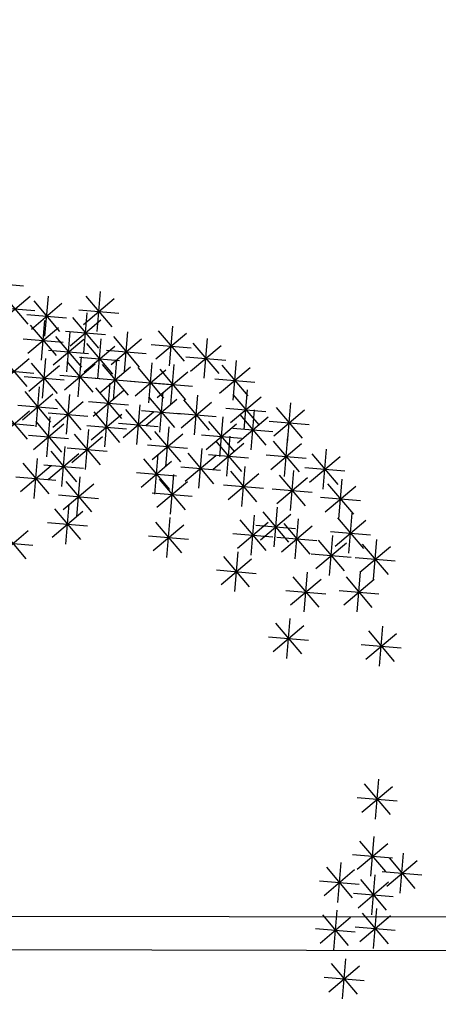
# Model space of a CAD drawing. Units: millimetres. Extents: x 4344 to 5015, y 865 to 1389.
# Drawn here: x 4798 to 4799, y 1254 to 1257 of the extents above; entities that cross this region are included whole.
import ezdxf

# ---------------------------------------------------------------- set-up
doc = ezdxf.new("R2010")
doc.units = ezdxf.units.MM
doc.header["$LTSCALE"] = 0.1
doc.linetypes.add('DASHDOT2', pattern=[12.7, 6.35, -3.175, 0, -3.175])
doc.linetypes.add('DASHED2', pattern=[0.375, 0.25, -0.125])
for name, color, linetype in [('DIM', 9, 'Continuous'), ('fino', 4, 'Continuous'), ('Árvores', 20, 'Continuous')]:
    doc.layers.add(name, color=color, linetype=linetype)
doc.layers.add('Jardins', color=62, linetype='Continuous', lineweight=30)
doc.styles.add('R80', font='romans.shx')
doc.dimstyles.new('COTA250', dxfattribs={"dimtxt": 0.375, "dimasz": 0.28, "dimexe": 0, "dimexo": 0, "dimgap": 0.125, "dimtad": 1, "dimzin": 5, "dimdsep": 46, "dimtxsty": 'R80', "dimblk1": 'TRACO', "dimblk2": 'TRACO', "dimsah": 1, "dimcen": 0.28, "dimclre": 252, "dimclrt": 3, "dimaunit": 1, "dimadec": 3, "dimazin": 0, "dimtfac": 1, "dimtix": 1, "dimtofl": 0, "dimtmove": 2, "dimatfit": 3, "dimldrblk": 'TRACO', "dimfxl": 0, "dimtolj": 1, "dimtzin": 5, "dimarcsym": 0})

# ---------------------------------------------------------------- blocks, each defined once
blk = doc.blocks.new('arbre pl13')
at = {"color": 0, "linetype": 'ByBlock'}
for p, q in [((1.3875, 0.5952), (1.3875, 0.4752)), ((1.345, 0.4928), (1.4299, 0.5777)), ((1.345, 0.5776), (1.4299, 0.4928)), ((1.3275, 0.5352), (1.4475, 0.5352)), ((1.3491, 0.452), (1.3491, 0.332)), ((1.3067, 0.3495), (1.3916, 0.4345)), ((1.3067, 0.4344), (1.3915, 0.3495)), ((1.4252, 0.3345), (1.5101, 0.4194)), ((1.4252, 0.4193), (1.51, 0.3345)), ((1.4676, 0.4369), (1.4676, 0.3169)), ((1.2891, 0.392), (1.4091, 0.392)), ((1.4076, 0.3769), (1.5276, 0.3769)), ((1.4537, 0.337), (1.4537, 0.217)), ((1.3491, 0.3088), (1.3491, 0.1888)), ((1.4112, 0.2346), (1.4962, 0.3195)), ((1.4112, 0.3195), (1.4961, 0.2346)), ((1.3067, 0.2063), (1.3916, 0.2913)), ((1.3067, 0.2912), (1.3915, 0.2063)), ((1.3937, 0.277), (1.5137, 0.277)), ((1.2891, 0.2488), (1.4091, 0.2488)), ((1.4914, 0.163), (1.5763, 0.2479)), ((1.4914, 0.2478), (1.5763, 0.163)), ((1.5338, 0.2654), (1.5338, 0.1454)), ((1.4415, 0.2221), (1.4415, 0.1021)), ((1.399, 0.1197), (1.484, 0.2046)), ((1.399, 0.2045), (1.4839, 0.1197)), ((1.4738, 0.2054), (1.5938, 0.2054)), ((1.3815, 0.1621), (1.5015, 0.1621)), ((1.399, -0.0518), (1.484, 0.0331)), ((1.399, 0.033), (1.4839, -0.0518)), ((1.4415, 0.0506), (1.4415, -0.0694)), ((1.3815, -0.0094), (1.5015, -0.0094)), ((1.1365, -0.4073), (1.1365, -0.5273)), ((1.4153, -0.4073), (1.4153, -0.5273)), ((1.0941, -0.5097), (1.179, -0.4248)), ((1.0941, -0.4249), (1.179, -0.5097)), ((1.3729, -0.5097), (1.4578, -0.4248)), ((1.3729, -0.4249), (1.4578, -0.5097)), ((1.0765, -0.4673), (1.1965, -0.4673)), ((1.3553, -0.4673), (1.4753, -0.4673)), ((1.1766, -0.5505), (1.1766, -0.6705)), ((1.1342, -0.653), (1.2191, -0.568)), ((1.1342, -0.5681), (1.219, -0.653)), ((1.2928, -0.6661), (1.3777, -0.5812)), ((1.2928, -0.5813), (1.3776, -0.6661)), ((1.3352, -0.5637), (1.3352, -0.6837)), ((0.9216, -0.6963), (1.0065, -0.6114)), ((0.9216, -0.6114), (1.0064, -0.6963)), ((0.964, -0.5939), (0.964, -0.7139)), ((1.1166, -0.6105), (1.2366, -0.6105)), ((0.2472, -0.7246), (0.3321, -0.6396)), ((0.2472, -0.6397), (0.3321, -0.7246)), ((1.2752, -0.6237), (1.3952, -0.6237)), ((0.904, -0.6539), (1.024, -0.6539)), ((1.2428, -0.6655), (1.2428, -0.7855)), ((1.3753, -0.6655), (1.3753, -0.7855)), ((0.2296, -0.6821), (0.3496, -0.6821)), ((0.4482, -0.6937), (0.4482, -0.8137)), ((0.7107, -0.7811), (0.7956, -0.6962)), ((0.7107, -0.6962), (0.7956, -0.7811)), ((0.7532, -0.6787), (0.7532, -0.7987)), ((1.0041, -0.7069), (1.0041, -0.8269)), ((1.1365, -0.7069), (1.1365, -0.8269)), ((1.2004, -0.7679), (1.2853, -0.683)), ((1.2004, -0.683), (1.2852, -0.7679)), ((1.3328, -0.7679), (1.4177, -0.683)), ((1.3328, -0.683), (1.4177, -0.7679)), ((0.4058, -0.7962), (0.4907, -0.7112)), ((0.4058, -0.7113), (0.4906, -0.7962)), ((0.9617, -0.8094), (1.0466, -0.7244)), ((0.9617, -0.7245), (1.0465, -0.8094)), ((1.0703, -0.7371), (1.0703, -0.8571)), ((1.0941, -0.8094), (1.179, -0.7244)), ((1.0941, -0.7245), (1.179, -0.8094)), ((1.1828, -0.7255), (1.3028, -0.7255)), ((1.2951, -0.7371), (1.2951, -0.8571)), ((1.3153, -0.7255), (1.4353, -0.7255)), ((0.3882, -0.7537), (0.5082, -0.7537)), ((0.6932, -0.7387), (0.8132, -0.7387)), ((0.9441, -0.7669), (1.0641, -0.7669)), ((1.0279, -0.8395), (1.1128, -0.7546)), ((1.0279, -0.7547), (1.1127, -0.8395)), ((1.0765, -0.7669), (1.1965, -0.7669)), ((1.2527, -0.8395), (1.3376, -0.7546)), ((1.2527, -0.7547), (1.3375, -0.8395)), ((0.4319, -0.881), (0.5168, -0.796)), ((0.4319, -0.7961), (0.5168, -0.881)), ((0.4743, -0.7785), (0.4743, -0.8985)), ((0.3419, -0.8219), (0.3419, -0.9419)), ((0.7532, -0.8087), (0.7532, -0.9287)), ((1.0103, -0.7971), (1.1303, -0.7971)), ((1.2351, -0.7971), (1.3551, -0.7971)), ((0.2995, -0.9243), (0.3844, -0.8394)), ((0.2995, -0.8395), (0.3843, -0.9243)), ((0.4143, -0.8385), (0.5343, -0.8385)), ((0.7107, -0.9111), (0.7956, -0.8262)), ((0.7107, -0.8263), (0.7956, -0.9111)), ((0.964, -0.8501), (0.964, -0.9701)), ((1.1104, -0.8501), (1.1104, -0.9701)), ((1.2143, -0.9394), (1.2993, -0.8545)), ((1.2143, -0.8545), (1.2992, -0.9394)), ((1.2568, -0.837), (1.2568, -0.957)), ((0.2819, -0.8819), (0.4019, -0.8819)), ((0.3796, -0.9676), (0.4646, -0.8827)), ((0.3796, -0.8828), (0.4645, -0.9676)), ((0.4221, -0.8652), (0.4221, -0.9852)), ((0.6585, -0.9676), (0.7434, -0.8827)), ((0.6585, -0.8828), (0.7433, -0.9676)), ((0.6932, -0.8687), (0.8132, -0.8687)), ((0.7009, -0.8652), (0.7009, -0.9852)), ((0.9216, -0.9526), (1.0065, -0.8677)), ((0.9216, -0.8677), (1.0064, -0.9526)), ((1.068, -0.9526), (1.1529, -0.8677)), ((1.068, -0.8677), (1.1528, -0.9526)), ((0.7891, -0.9959), (0.8741, -0.911)), ((0.7891, -0.9111), (0.874, -0.9959)), ((0.8316, -0.8935), (0.8316, -1.0135)), ((0.904, -0.9101), (1.024, -0.9101)), ((1.0504, -0.9101), (1.1704, -0.9101)), ((1.1968, -0.897), (1.3168, -0.897)), ((0.3621, -0.9252), (0.4821, -0.9252)), ((0.4459, -1.0242), (0.5308, -0.9393)), ((0.4459, -0.9393), (0.5307, -1.0242)), ((0.4883, -0.9218), (0.4883, -1.0418)), ((0.6409, -0.9252), (0.7609, -0.9252)), ((0.9117, -0.9368), (0.9117, -1.0568)), ((1.1603, -1.0242), (1.2452, -0.9393)), ((1.1603, -0.9393), (1.2452, -1.0242)), ((1.2027, -0.9218), (1.2027, -1.0418)), ((0.3274, -1.0524), (0.4123, -0.9675)), ((0.3274, -0.9676), (0.4122, -1.0524)), ((0.3698, -0.95), (0.3698, -1.07)), ((0.6846, -1.0524), (0.7695, -0.9675)), ((0.6846, -0.9676), (0.7694, -1.0524)), ((0.727, -0.95), (0.727, -1.07)), ((0.7716, -0.9535), (0.8916, -0.9535)), ((0.8693, -1.0393), (0.9542, -0.9543)), ((0.8693, -0.9544), (0.9542, -1.0393)), ((1.0418, -1.0524), (1.1267, -0.9675)), ((1.0418, -0.9676), (1.1267, -1.0524)), ((1.0842, -0.95), (1.0842, -1.07)), ((0.2211, -1.0826), (0.306, -0.9977)), ((0.2211, -0.9977), (0.3059, -1.0826)), ((0.4283, -0.9818), (0.5483, -0.9818)), ((0.5406, -0.9934), (0.5406, -1.1134)), ((0.8517, -0.9968), (0.9717, -0.9968)), ((0.8856, -0.9934), (0.8856, -1.1134)), ((1.1427, -0.9818), (1.2627, -0.9818)), ((0.3098, -1.01), (0.4298, -1.01)), ((0.4221, -1.0216), (0.4221, -1.1416)), ((0.4981, -1.0958), (0.5831, -1.0109)), ((0.4981, -1.0109), (0.583, -1.0958)), ((0.5922, -1.1109), (0.6772, -1.0259)), ((0.5922, -1.026), (0.6771, -1.1109)), ((0.6347, -1.0084), (0.6347, -1.1284)), ((0.667, -1.01), (0.787, -1.01)), ((0.8432, -1.0958), (0.9281, -1.0109)), ((0.8432, -1.0109), (0.928, -1.0958)), ((0.9779, -1.0216), (0.9779, -1.1416)), ((1.0242, -1.01), (1.1442, -1.01)), ((0.2035, -1.0402), (0.3235, -1.0402)), ((0.2873, -1.1391), (0.3722, -1.0542)), ((0.2873, -1.0543), (0.3721, -1.1391)), ((0.3297, -1.0367), (0.3297, -1.1567)), ((0.3796, -1.124), (0.4646, -1.0391)), ((0.3796, -1.0392), (0.4645, -1.124)), ((0.4806, -1.0534), (0.6006, -1.0534)), ((0.7009, -1.0518), (0.7009, -1.1718)), ((0.8054, -1.0518), (0.8054, -1.1718)), ((0.8256, -1.0534), (0.9456, -1.0534)), ((0.9355, -1.124), (1.0204, -1.0391)), ((0.9355, -1.0392), (1.0204, -1.124)), ((1.0842, -1.0518), (1.0842, -1.1718)), ((0.3621, -1.0816), (0.4821, -1.0816)), ((0.4981, -1.1674), (0.5831, -1.0825)), ((0.4981, -1.0825), (0.583, -1.1674)), ((0.5406, -1.065), (0.5406, -1.185)), ((0.5747, -1.0684), (0.6947, -1.0684)), ((0.6585, -1.1542), (0.7434, -1.0693)), ((0.6585, -1.0693), (0.7433, -1.1542)), ((0.763, -1.1542), (0.8479, -1.0693)), ((0.763, -1.0693), (0.8479, -1.1542)), ((0.9179, -1.0816), (1.0379, -1.0816)), ((0.9518, -1.08), (0.9518, -1.2)), ((1.0418, -1.1542), (1.1267, -1.0693)), ((1.0418, -1.0693), (1.1267, -1.1542)), ((0.2697, -1.0967), (0.3897, -1.0967)), ((0.6409, -1.1118), (0.7609, -1.1118)), ((0.7454, -1.1118), (0.8654, -1.1118)), ((0.9094, -1.1825), (0.9943, -1.0976)), ((0.9094, -1.0976), (0.9942, -1.1825)), ((1.0242, -1.1118), (1.1442, -1.1118)), ((0.2995, -1.2258), (0.3844, -1.1409)), ((0.2995, -1.141), (0.3843, -1.2258)), ((0.3419, -1.1234), (0.3419, -1.2434)), ((0.4482, -1.1366), (0.4482, -1.2566)), ((0.4806, -1.125), (0.6006, -1.125)), ((0.5545, -1.1366), (0.5545, -1.2566)), ((0.6608, -1.1366), (0.6608, -1.2566)), ((0.727, -1.1366), (0.727, -1.2566)), ((0.8918, -1.14), (1.0118, -1.14)), ((0.2071, -1.239), (0.292, -1.1541)), ((0.2071, -1.1541), (0.292, -1.239)), ((0.4058, -1.239), (0.4907, -1.1541)), ((0.4058, -1.1541), (0.4906, -1.239)), ((0.5121, -1.239), (0.597, -1.1541)), ((0.5121, -1.1541), (0.5969, -1.239)), ((0.6184, -1.239), (0.7033, -1.1541)), ((0.6184, -1.1541), (0.7032, -1.239)), ((0.6846, -1.239), (0.7695, -1.1541)), ((0.6846, -1.1541), (0.7694, -1.239)), ((0.9117, -1.1648), (0.9117, -1.2848)), ((0.1896, -1.1966), (0.3096, -1.1966)), ((0.2819, -1.1834), (0.4019, -1.1834)), ((0.3882, -1.1966), (0.5082, -1.1966)), ((0.4081, -1.2082), (0.4081, -1.3282)), ((0.4945, -1.1966), (0.6145, -1.1966)), ((0.5022, -1.195), (0.5022, -1.315)), ((0.6008, -1.1966), (0.7208, -1.1966)), ((0.667, -1.1966), (0.787, -1.1966)), ((0.8693, -1.2673), (0.9542, -1.1823)), ((0.8693, -1.1824), (0.9542, -1.2673)), ((0.3297, -1.2364), (0.3297, -1.3564)), ((0.3657, -1.3106), (0.4506, -1.2257)), ((0.3657, -1.2258), (0.4506, -1.3106)), ((0.4598, -1.2974), (0.5447, -1.2125)), ((0.4598, -1.2126), (0.5447, -1.2974)), ((0.5806, -1.2233), (0.5806, -1.3433)), ((0.8194, -1.2233), (0.8194, -1.3433)), ((0.8517, -1.2248), (0.9717, -1.2248)), ((0.2873, -1.3389), (0.3722, -1.254)), ((0.2873, -1.254), (0.3721, -1.3389)), ((0.3481, -1.2682), (0.4681, -1.2682)), ((0.4422, -1.255), (0.5622, -1.255)), ((0.5382, -1.3257), (0.6231, -1.2408)), ((0.5382, -1.2408), (0.6231, -1.3257)), ((0.7131, -1.2515), (0.7131, -1.3715)), ((0.7769, -1.3257), (0.8619, -1.2408)), ((0.7769, -1.2408), (0.8618, -1.3257)), ((0.2697, -1.2964), (0.3897, -1.2964)), ((0.4114, -1.3719), (0.4963, -1.287)), ((0.4114, -1.287), (0.4963, -1.3719)), ((0.4539, -1.2694), (0.4539, -1.3894)), ((0.5206, -1.2833), (0.6406, -1.2833)), ((0.6707, -1.3539), (0.7556, -1.269)), ((0.6707, -1.2691), (0.7555, -1.3539)), ((0.7594, -1.2833), (0.8794, -1.2833)), ((0.2914, -1.4119), (0.3763, -1.327)), ((0.2914, -1.327), (0.3763, -1.4119)), ((0.3339, -1.3094), (0.3339, -1.4294)), ((0.6531, -1.3115), (0.7731, -1.3115)), ((0.1949, -1.4256), (0.2798, -1.3406)), ((0.1949, -1.3407), (0.2798, -1.4256)), ((0.3939, -1.3294), (0.5139, -1.3294)), ((0.4459, -1.4387), (0.5308, -1.3538)), ((0.4459, -1.3539), (0.5307, -1.4387)), ((0.4883, -1.3363), (0.4883, -1.4563)), ((0.1774, -1.3831), (0.2974, -1.3831)), ((0.2739, -1.3694), (0.3939, -1.3694)), ((0.4283, -1.3963), (0.5483, -1.3963)), ((0.1373, -1.4547), (0.2573, -1.4547))]:
    blk.add_line(p, q, dxfattribs=at)
blk = doc.blocks.new('DEL')
at = {"layer": 'DIM'}
h = blk.add_hatch(color=0, dxfattribs=at)
h.paths.add_polyline_path([(0, 0.125, 0.414214), (-0.125, 0), (0, 0)])
h.paths.add_polyline_path([(0, 0), (-0.125, 0, 0.198912), (-0.088, -0.088)])
h.paths.add_polyline_path([(0, 0), (-0.088, -0.088, 0.198912), (0, -0.125)])
h.paths.add_polyline_path([(0.125, 0), (0, 0), (0, -0.125, 0.414214)])
h.paths.add_polyline_path([(0.088, 0.088), (0, 0), (0.125, 0, 0.198912)])
h.paths.add_polyline_path([(0, 0.125), (0, 0), (0.088, 0.088, 0.198912)])
at = {"layer": 'DIM', "color": 0, "linetype": 'ByBlock'}
for p, q in [((0, 1.25), (0, -1.25)), ((-0.884, -0.884), (0.884, 0.884)), ((-1.25, 0), (1.25, 0))]:
    blk.add_line(p, q, dxfattribs=at)
blk = doc.blocks.new('TRACO')
at = {"color": 0, "linetype": 'ByBlock', "lineweight": -2}
blk.add_blockref('DEL', (0, 0), dxfattribs=at)
blk = doc.blocks.new('*D20')
at = {"layer": 'Defpoints', "color": 0, "lineweight": -2, "transparency": 16777216}
for p in [(4778.5235, 1256.8236), (4920.673, 1256.4719), (4920.673, 1249.6174)]:
    blk.add_point(p, dxfattribs=at)
at = {"layer": 'DIM', "color": 252, "linetype": 'DASHDOT2', "lineweight": -2, "transparency": 16777216}
blk.add_line((4778.5235, 1256.8236), (4778.5235, 1249.6174), dxfattribs=at)
at = {"layer": 'DIM', "color": 252, "linetype": 'DASHED2', "lineweight": -2, "transparency": 16777216}
blk.add_line((4920.673, 1256.4719), (4920.673, 1249.6174), dxfattribs=at)
at = {"layer": 'DIM', "color": 0, "lineweight": -2, "transparency": 16777216}
blk.add_line((4778.8035, 1249.6174), (4920.393, 1249.6174), dxfattribs=at)
at = {"layer": 'DIM', "color": 0, "lineweight": -2, "transparency": 16777216, "xscale": 0.28, "yscale": 0.28, "zscale": 0.28, "rotation": 180}
blk.add_blockref('TRACO', (4778.5235, 1249.6174), dxfattribs=at)
at = {"layer": 'DIM', "color": 0, "lineweight": -2, "transparency": 16777216, "xscale": 0.28, "yscale": 0.28, "zscale": 0.28}
blk.add_blockref('TRACO', (4920.673, 1249.6174), dxfattribs=at)
at = {"layer": 'DIM', "color": 3, "lineweight": -2, "transparency": 16777216, "insert": (4849.5982, 1249.9299), "char_height": 0.375, "attachment_point": 5, "style": 'R80'}
blk.add_mtext('\\A1;142.15', dxfattribs=at)
blk = doc.blocks.new('*D67')
at = {"layer": 'Defpoints', "color": 0, "lineweight": -2, "transparency": 16777216}
for p in [(4780.9107, 1317.2457), (4782.6122, 1259.2996), (4778.5235, 1257.0193), (4778.5235, 1257.0193), (4920.673, 1256.6676)]:
    blk.add_point(p, dxfattribs=at)
at = {"layer": 'DIM', "color": 0, "lineweight": -2, "transparency": 16777216}
blk.add_arc((4778.5235, 1257.0193), 4.6816, 3.2855, 84.3028, dxfattribs=at)
at = {"layer": 'DIM', "color": 0, "lineweight": -2, "transparency": 16777216, "xscale": 0.28, "yscale": 0.28, "zscale": 0.28}
for p, rotation in [((4778.7089, 1261.6972), 176.0164796346531), ((4783.2051, 1257.0077), 271.5718959159651)]:
    blk.add_blockref('TRACO', p, dxfattribs=dict(at, rotation=rotation))
at = {"layer": 'DIM', "color": 3, "lineweight": -2, "transparency": 16777216, "insert": (4782.1541, 1260.5003), "char_height": 0.375, "attachment_point": 5, "rotation": 313.7942, "style": 'R80'}
blk.add_mtext('\\A1;87°52\'19"', dxfattribs=at)
blk = doc.blocks.new('*D73')
at = {"layer": 'Defpoints', "color": 0, "lineweight": -2, "transparency": 16777216}
for p in [(4920.9285, 1319.4471), (4918.2257, 1260.9413), (4778.5235, 1257.0193), (4920.673, 1256.6676), (4920.673, 1256.6676)]:
    blk.add_point(p, dxfattribs=at)
at = {"layer": 'DIM', "color": 0, "lineweight": -2, "transparency": 16777216}
blk.add_arc((4920.673, 1256.6676), 4.9248, 93.0249, 176.6002, dxfattribs=at)
at = {"layer": 'DIM', "color": 0, "lineweight": -2, "transparency": 16777216, "xscale": 0.28, "yscale": 0.28, "zscale": 0.28}
for p, rotation in [((4920.6931, 1261.5924), 1.395870443312958), ((4915.7483, 1256.6798), 268.2292503058764)]:
    blk.add_blockref('TRACO', p, dxfattribs=dict(at, rotation=rotation))
at = {"layer": 'DIM', "color": 3, "lineweight": -2, "transparency": 16777216, "insert": (4916.9567, 1260.4084), "char_height": 0.375, "attachment_point": 5, "rotation": 44.8126, "style": 'R80'}
blk.add_mtext('\\A1;90°5\'29"', dxfattribs=at)

msp = doc.modelspace()

# ---------------------------------------------------------------- hatches: boundary and pattern name
at = {"layer": 'Jardins', "lineweight": -2}
h = msp.add_hatch(dxfattribs=at)
h.set_pattern_fill('_USER', color=256, scale=0.2, angle=45, pattern_type=0)
h.set_pattern_definition([(45, (-500, 0), (-0.141421356, 0.141421356), [])])
h.paths.add_polyline_path([(4784.0021, 1306.4517), (4781.3365, 1306.4517, 0.402223), (4780.9868, 1306.1161), (4780.9539, 1305.3161, 0.426307), (4781.3036, 1304.9517), (4784.0021, 1304.9517)], flags=17)
h.paths.add_polyline_path([(4784.0021, 1300.3517), (4780.906, 1300.3517), (4780.5307, 1291.2286), (4780.0811, 1291.247), (4778.8438, 1261.1672, 0.425576), (4782.681, 1257.159), (4848.7622, 1256.9955), (4848.7622, 1278.2364), (4871.7465, 1278.2364), (4871.7465, 1283.7864), (4879.1415, 1283.7864), (4879.1415, 1283.6464), (4882.1815, 1283.6464), (4882.1815, 1283.2464), (4883.2815, 1283.2464), (4883.2815, 1272.8628), (4859.1357, 1272.8628, 0.414214), (4854.1357, 1267.8628), (4854.1357, 1256.9822), (4919.6135, 1256.8203), (4920.5776, 1257.7843), (4920.6104, 1265.8618), (4914.7077, 1265.8618), (4911.302, 1269.2675), (4908.5166, 1269.2675), (4896.7763, 1269.2675), (4896.7763, 1278.1229), (4894.5578, 1278.1229), (4894.5578, 1277.434), (4891.0966, 1277.434), (4891.0966, 1285.3308), (4894.5578, 1285.3308), (4894.5578, 1281.0428), (4896.7763, 1281.0428), (4896.7763, 1313.7568), (4900.0786, 1313.7568), (4900.0786, 1319.6927), (4893.6986, 1319.721), (4893.6986, 1312.5517), (4850.9089, 1312.5517), (4850.9089, 1307.1517), (4845.8021, 1307.1517), (4845.8021, 1305.4517), (4845.9021, 1305.4517), (4845.9021, 1306.4767), (4850.9021, 1306.4767), (4850.9021, 1299.7267), (4845.9021, 1299.7267), (4845.9021, 1300.7517), (4845.8021, 1300.7517), (4845.8021, 1264.4017), (4840.9021, 1264.4017), (4840.9021, 1259.5017), (4788.9021, 1259.5017), (4788.9021, 1264.4017), (4784.0021, 1264.4017)])
h.paths.add_polyline_path([(4911.3055, 1317.8707), (4920.4816, 1317.8707), (4920.4881, 1319.4545), (4908.5602, 1319.6551), (4907.0786, 1319.6617), (4907.0786, 1313.7568), (4908.4966, 1313.7568), (4908.4966, 1269.2675), (4911.302, 1269.2675)], flags=17)
h.paths.add_polyline_path([(4852.9528, 1277.5062), (4853.8334, 1277.5062), (4853.8334, 1278.4763), (4852.9528, 1278.4763)], flags=25)

# ---------------------------------------------------------------- linework, layer by layer
at = {"layer": 'fino', "lineweight": -2}
for points in [[(4918.3315, 1379.4289), (4788.8696, 1379.635, 0.402213), (4780.5262, 1371.6535), (4775.688, 1260.2889, 0.42628), (4781.6659, 1254.0737), (4920.1159, 1253.8574, 0.413467), (4924.7634, 1258.499), (4925.186, 1372.5715, 0.413405)], [(4918.3313, 1379.3289), (4788.8694, 1379.535, 0.402213), (4780.6261, 1371.6492), (4775.788, 1260.2847, 0.426278), (4781.666, 1254.1737), (4920.1159, 1253.9574, 0.413466), (4924.6634, 1258.4993), (4925.086, 1372.5716, 0.413394)]]:
    msp.add_lwpolyline(points, format="xyb", close=True, dxfattribs=at)

# ---------------------------------------------------------------- block references
at = {"layer": 'Árvores', "lineweight": -2, "xscale": -1, "rotation": 175.2225889200959}
msp.add_blockref('arbre pl13', (4797.8721, 1254.6092), dxfattribs=at)

# ---------------------------------------------------------------- dimensions: what is measured, and where the dimension line sits
at = {"layer": 'DIM', "lineweight": -2}
for base, line2, picture, middle in [((4918.2257, 1260.9413), ((4920.673, 1256.6676), (4920.9285, 1319.4471)), '*D73', (4916.9567, 1260.4084)), ((4782.6122, 1259.2996), ((4780.9107, 1317.2457), (4778.5235, 1257.0193)), '*D67', (4782.1541, 1260.5003))]:
    dim = msp.add_angular_dim_2l(base=base, line1=((4778.5235, 1257.0193), (4920.673, 1256.6676)), line2=line2, dimstyle='COTA250', dxfattribs=at)
    dim.commit()
    dim.dimension.update_dxf_attribs({"geometry": picture, "text_midpoint": middle})
dim = msp.add_linear_dim(base=(4920.673, 1249.6174), p1=(4778.5235, 1256.8236), p2=(4920.673, 1256.4719), dimstyle='COTA250', dxfattribs=at)
dim.commit()
dim.dimension.update_dxf_attribs({"geometry": '*D20', "text_midpoint": (4849.5982, 1249.9299)})

doc.saveas('drawing.dxf')
